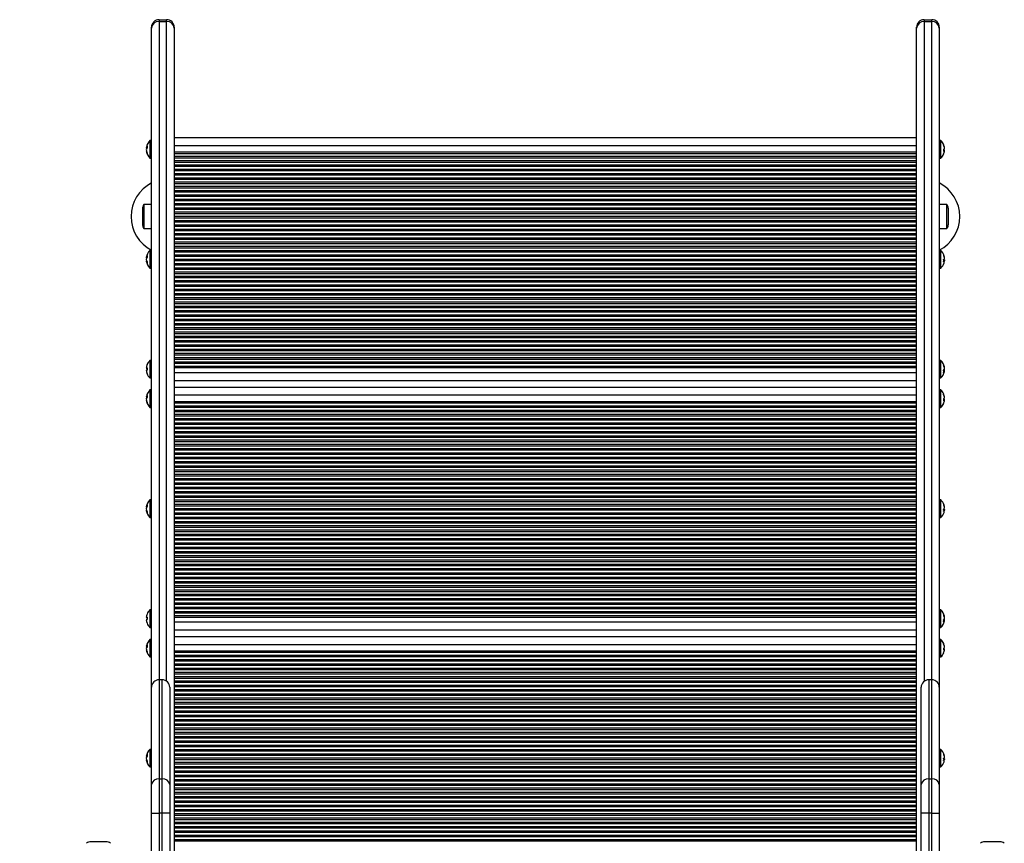
# Model space of a CAD drawing. Units: millimetres. Extents: x 0 to 5132, y 0 to 4221.
# Drawn here: x 1483 to 2133, y 2177 to 2721 of the extents above; entities that cross this region are included whole.
import ezdxf

# ---------------------------------------------------------------- set-up
doc = ezdxf.new("R2010")
doc.units = ezdxf.units.MM

msp = doc.modelspace()

# ---------------------------------------------------------------- linework, layer by layer
at = {"color": 7, "linetype": 'Continuous', "lineweight": 25, "ltscale": 20}
for p, q in [((1575, 2720.83), (1575, 2719.58)), ((1575, 2720.83), (1580, 2720.83)), ((1575, 2719.58), (1580, 2719.58)), ((1580, 2719.58), (1580, 2720.83)), ((2080, 2720.83), (2080, 2719.58)), ((2080, 2720.83), (2085, 2720.83)), ((2080, 2719.58), (2085, 2719.58)), ((2085, 2719.58), (2085, 2720.83)), ((1570, 2715.2), (1570, 2715.83)), ((1570, 2280), (1570, 2715.2)), ((1585, 2715.83), (1585, 2715.2)), ((1585, 2715.2), (1585, 2172)), ((2075, 2715.2), (2075, 2715.83)), ((2075, 2172), (2075, 2715.2)), ((2090, 2715.83), (2090, 2715.2)), ((2090, 2715.2), (2090, 2280)), ((1570, 2641.02), (1569, 2641.02)), ((1569, 2641.02), (1569, 2629.42)), ((2075, 2642.73), (1585, 2642.73)), ((2091, 2641.02), (2090, 2641.02)), ((2091, 2634.05), (2091, 2641.02)), ((1567.1, 2636.25), (1566.57, 2636.25)), ((1566.76, 2635.5), (1566.57, 2635.5)), ((1566.7, 2634.2), (1566.57, 2634.2)), ((1585, 2633.49), (2075, 2633.49)), ((2091, 2629.42), (2091, 2634.05)), ((2092.91, 2634.64), (2093.43, 2634.64)), ((2092.91, 2634.34), (2093.43, 2634.34)), ((2093.39, 2636.11), (2093.43, 2636.11)), ((1569, 2629.42), (1570, 2629.42)), ((2090, 2629.42), (2091, 2629.42)), ((1564, 2595.83), (1564, 2590.83)), ((1570, 2598.73), (1565, 2598.73)), ((1565, 2598.73), (1565, 2590.83)), ((2095, 2598.73), (2090, 2598.73)), ((2095, 2590.83), (2095, 2598.73)), ((2096, 2590.83), (2096, 2595.83)), ((1564, 2590.83), (1564, 2585.83)), ((1565, 2590.83), (1565, 2582.93)), ((2095, 2582.93), (2095, 2590.83)), ((2096, 2585.83), (2096, 2590.83)), ((1565, 2582.93), (1570, 2582.93)), ((2090, 2582.93), (2095, 2582.93)), ((1570, 2568.44), (1569, 2568.44)), ((1569, 2568.44), (1569, 2556.84)), ((2091, 2568.44), (2090, 2568.44)), ((2091, 2556.84), (2091, 2568.44)), ((1566.94, 2563.7), (1566.57, 2563.7)), ((1566.6, 2562.73), (1566.57, 2562.73)), ((1566.8, 2561.58), (1566.57, 2561.58)), ((2092.9, 2562.16), (2093.43, 2562.16)), ((2092.91, 2561.7), (2093.43, 2561.7)), ((2093.37, 2563.59), (2093.43, 2563.59)), ((1569, 2556.84), (1570, 2556.84)), ((2090, 2556.84), (2091, 2556.84)), ((1570, 2495.86), (1569, 2495.86)), ((1569, 2495.86), (1569, 2484.26)), ((2091, 2495.86), (2090, 2495.86)), ((2091, 2487.21), (2091, 2495.86)), ((1567.11, 2490.85), (1566.57, 2490.85)), ((1567.1, 2490.76), (1566.57, 2490.76)), ((1566.58, 2489.26), (1566.57, 2489.26)), ((1585, 2491.07), (2075, 2491.07)), ((2093.23, 2489.77), (2093.43, 2489.77)), ((2093.3, 2491.08), (2093.43, 2491.08)), ((1569, 2484.26), (1570, 2484.26)), ((1585, 2487.84), (2075, 2487.84)), ((1585, 2482.69), (2075, 2482.69)), ((2090, 2484.26), (2091, 2484.26)), ((2091, 2484.26), (2091, 2487.21)), ((2092.9, 2489.04), (2093.43, 2489.04)), ((1570, 2476.33), (1569, 2476.33)), ((1569, 2476.33), (1569, 2464.73)), ((2075, 2478.03), (1585, 2478.03)), ((2091, 2476.33), (2090, 2476.33)), ((2091, 2469.35), (2091, 2476.33)), ((1567.1, 2471.55), (1566.57, 2471.55)), ((1566.76, 2470.8), (1566.57, 2470.8)), ((2092.91, 2469.94), (2093.43, 2469.94)), ((2092.91, 2469.64), (2093.43, 2469.64)), ((2093.39, 2471.41), (2093.43, 2471.41)), ((1566.7, 2469.5), (1566.57, 2469.5)), ((1569, 2464.73), (1570, 2464.73)), ((1585, 2468.79), (2075, 2468.79)), ((2090, 2464.73), (2091, 2464.73)), ((2091, 2464.73), (2091, 2469.35)), ((1566.94, 2399), (1566.57, 2399)), ((1570, 2403.74), (1569, 2403.74)), ((1569, 2403.74), (1569, 2392.14)), ((2091, 2403.74), (2090, 2403.74)), ((2091, 2392.14), (2091, 2403.74)), ((2093.37, 2398.89), (2093.43, 2398.89)), ((1566.6, 2398.03), (1566.57, 2398.03)), ((1566.8, 2396.88), (1566.57, 2396.88)), ((1569, 2392.14), (1570, 2392.14)), ((2090, 2392.14), (2091, 2392.14)), ((2092.9, 2397.46), (2093.43, 2397.46)), ((2092.91, 2397), (2093.43, 2397)), ((1570, 2331.16), (1569, 2331.16)), ((1569, 2331.16), (1569, 2319.56)), ((2091, 2331.16), (2090, 2331.16)), ((2091, 2322.51), (2091, 2331.16)), ((1567.11, 2326.15), (1566.57, 2326.15)), ((1567.1, 2326.06), (1566.57, 2326.06)), ((1566.58, 2324.57), (1566.57, 2324.57)), ((1585, 2326.37), (2075, 2326.37)), ((1585, 2323.14), (2075, 2323.14)), ((2091, 2319.56), (2091, 2322.51)), ((2092.9, 2324.34), (2093.43, 2324.34)), ((2093.23, 2325.07), (2093.43, 2325.07)), ((2093.3, 2326.38), (2093.43, 2326.38)), ((1569, 2319.56), (1570, 2319.56)), ((1585, 2317.99), (2075, 2317.99)), ((2090, 2319.56), (2091, 2319.56)), ((1570, 2311.63), (1569, 2311.63)), ((1569, 2311.63), (1569, 2300.03)), ((2075, 2313.33), (1585, 2313.33)), ((2091, 2311.63), (2090, 2311.63)), ((2091, 2304.65), (2091, 2311.63)), ((1567.1, 2306.85), (1566.57, 2306.85)), ((1566.76, 2306.1), (1566.57, 2306.1)), ((1566.7, 2304.8), (1566.57, 2304.8)), ((1585, 2304.09), (2075, 2304.09)), ((2091, 2300.03), (2091, 2304.65)), ((2092.91, 2305.24), (2093.43, 2305.24)), ((2092.91, 2304.94), (2093.43, 2304.94)), ((2093.39, 2306.71), (2093.43, 2306.71)), ((1569, 2300.03), (1570, 2300.03)), ((2090, 2300.03), (2091, 2300.03)), ((1577, 2285), (1575, 2285)), ((2085, 2285), (2083, 2285)), ((1570, 2215.75), (1570, 2280)), ((1582, 2280), (1582, 2215.75)), ((2078, 2215.75), (2078, 2280)), ((2090, 2280), (2090, 2215.75)), ((1570, 2239.04), (1569, 2239.04)), ((1569, 2239.04), (1569, 2227.44)), ((2091, 2239.04), (2090, 2239.04)), ((2091, 2227.44), (2091, 2239.04)), ((1566.94, 2234.3), (1566.57, 2234.3)), ((1566.6, 2233.33), (1566.57, 2233.33)), ((1566.8, 2232.19), (1566.57, 2232.19)), ((2092.9, 2232.76), (2093.43, 2232.76)), ((2092.91, 2232.3), (2093.43, 2232.3)), ((2093.37, 2234.19), (2093.43, 2234.19)), ((1569, 2227.44), (1570, 2227.44)), ((2090, 2227.44), (2091, 2227.44)), ((1575, 2219.54), (1575, 2196.81)), ((1575, 2219.54), (1577, 2219.54)), ((1577, 2196.81), (1577, 2219.54)), ((2083, 2219.54), (2083, 2196.81)), ((2083, 2219.54), (2085, 2219.54)), ((2085, 2196.81), (2085, 2219.54)), ((1570, 2196.81), (1570, 2215.75)), ((1582, 2215.75), (1582, 2196.81)), ((2078, 2196.81), (2078, 2215.75)), ((2090, 2215.75), (2090, 2196.81)), ((1570, 2196.81), (1575, 2196.81)), ((1570, 2172), (1570, 2196.81)), ((1577, 2196.81), (1575, 2196.81)), ((1582, 2196.81), (1577, 2196.81)), ((1582, 2196.81), (1582, 2172)), ((2078, 2172), (2078, 2196.81)), ((2083, 2196.81), (2078, 2196.81)), ((2085, 2196.81), (2083, 2196.81)), ((2085, 2196.81), (2090, 2196.81)), ((2090, 2196.81), (2090, 2172)), ((1540, 2178), (1530, 2178)), ((2130, 2178), (2120, 2178))]:
    msp.add_line(p, q, dxfattribs=at)
at = {"color": 1, "linetype": 'Continuous', "lineweight": 25, "ltscale": 20}
for p, q in [((1575, 2719.58), (1575, 2285)), ((1580, 2284), (1580, 2719.58)), ((2080, 2719.58), (2080, 2284)), ((2085, 2285), (2085, 2719.58)), ((1585, 2637.73), (2075, 2637.73)), ((1585, 2632.52), (2075, 2632.52)), ((1585, 2630.63), (2075, 2630.63)), ((1585, 2629.69), (2075, 2629.69)), ((1585, 2627.81), (2075, 2627.81)), ((1585, 2626.86), (2075, 2626.86)), ((1585, 2624.98), (2075, 2624.98)), ((1585, 2624.03), (2075, 2624.03)), ((1585, 2622.15), (2075, 2622.15)), ((1585, 2621.21), (2075, 2621.21)), ((1585, 2619.32), (2075, 2619.32)), ((1585, 2618.38), (2075, 2618.38)), ((1585, 2616.49), (2075, 2616.49)), ((1585, 2615.55), (2075, 2615.55)), ((1585, 2613.66), (2075, 2613.66)), ((1585, 2612.72), (2075, 2612.72)), ((1585, 2610.83), (2075, 2610.83)), ((1585, 2609.89), (2075, 2609.89)), ((1585, 2608.01), (2075, 2608.01)), ((1585, 2607.06), (2075, 2607.06)), ((1585, 2605.18), (2075, 2605.18)), ((1585, 2604.23), (2075, 2604.23)), ((1585, 2602.35), (2075, 2602.35)), ((1585, 2601.41), (2075, 2601.41)), ((1585, 2599.52), (2075, 2599.52)), ((1585, 2598.58), (2075, 2598.58)), ((1585, 2596.69), (2075, 2596.69)), ((1585, 2595.75), (2075, 2595.75)), ((1585, 2593.86), (2075, 2593.86)), ((1585, 2592.92), (2075, 2592.92)), ((1585, 2591.04), (2075, 2591.04)), ((1585, 2590.09), (2075, 2590.09)), ((1585, 2588.21), (2075, 2588.21)), ((1585, 2587.26), (2075, 2587.26)), ((1585, 2585.38), (2075, 2585.38)), ((1585, 2584.44), (2075, 2584.44)), ((1585, 2582.55), (2075, 2582.55)), ((1585, 2581.61), (2075, 2581.61)), ((1585, 2579.72), (2075, 2579.72)), ((1585, 2578.78), (2075, 2578.78)), ((1585, 2576.89), (2075, 2576.89)), ((1585, 2575.95), (2075, 2575.95)), ((1585, 2574.07), (2075, 2574.07)), ((1585, 2573.12), (2075, 2573.12)), ((1585, 2571.24), (2075, 2571.24)), ((1585, 2570.29), (2075, 2570.29)), ((1585, 2568.41), (2075, 2568.41)), ((1585, 2567.47), (2075, 2567.47)), ((1585, 2565.58), (2075, 2565.58)), ((1585, 2564.64), (2075, 2564.64)), ((1585, 2562.75), (2075, 2562.75)), ((1585, 2561.81), (2075, 2561.81)), ((1585, 2559.92), (2075, 2559.92)), ((1585, 2558.98), (2075, 2558.98)), ((1585, 2557.09), (2075, 2557.09)), ((1585, 2556.15), (2075, 2556.15)), ((1585, 2554.27), (2075, 2554.27)), ((1585, 2553.32), (2075, 2553.32)), ((1585, 2551.44), (2075, 2551.44)), ((1585, 2550.49), (2075, 2550.49)), ((1585, 2548.61), (2075, 2548.61)), ((1585, 2547.67), (2075, 2547.67)), ((1585, 2545.78), (2075, 2545.78)), ((1585, 2544.84), (2075, 2544.84)), ((1585, 2542.95), (2075, 2542.95)), ((1585, 2542.01), (2075, 2542.01)), ((1585, 2540.12), (2075, 2540.12)), ((1585, 2539.18), (2075, 2539.18)), ((1585, 2537.3), (2075, 2537.3)), ((1585, 2536.35), (2075, 2536.35)), ((1585, 2534.47), (2075, 2534.47)), ((1585, 2533.52), (2075, 2533.52)), ((1585, 2531.64), (2075, 2531.64)), ((1585, 2530.7), (2075, 2530.7)), ((1585, 2528.81), (2075, 2528.81)), ((1585, 2527.87), (2075, 2527.87)), ((1585, 2525.98), (2075, 2525.98)), ((1585, 2525.04), (2075, 2525.04)), ((1585, 2523.15), (2075, 2523.15)), ((1585, 2522.21), (2075, 2522.21)), ((1585, 2520.32), (2075, 2520.32)), ((1585, 2519.38), (2075, 2519.38)), ((1585, 2517.5), (2075, 2517.5)), ((1585, 2516.55), (2075, 2516.55)), ((1585, 2514.67), (2075, 2514.67)), ((1585, 2513.73), (2075, 2513.73)), ((1585, 2511.84), (2075, 2511.84)), ((1585, 2510.9), (2075, 2510.9)), ((1585, 2509.01), (2075, 2509.01)), ((1585, 2508.07), (2075, 2508.07)), ((1585, 2506.18), (2075, 2506.18)), ((1585, 2505.24), (2075, 2505.24)), ((1585, 2503.35), (2075, 2503.35)), ((1585, 2502.41), (2075, 2502.41)), ((1585, 2500.53), (2075, 2500.53)), ((1585, 2499.58), (2075, 2499.58)), ((1585, 2497.7), (2075, 2497.7)), ((1585, 2496.75), (2075, 2496.75)), ((1585, 2494.87), (2075, 2494.87)), ((1585, 2493.93), (2075, 2493.93)), ((1585, 2492.04), (2075, 2492.04)), ((1585, 2473.03), (2075, 2473.03)), ((1585, 2467.82), (2075, 2467.82)), ((1585, 2465.93), (2075, 2465.93)), ((1585, 2464.99), (2075, 2464.99)), ((1585, 2463.11), (2075, 2463.11)), ((1585, 2462.16), (2075, 2462.16)), ((1585, 2460.28), (2075, 2460.28)), ((1585, 2459.33), (2075, 2459.33)), ((1585, 2457.45), (2075, 2457.45)), ((1585, 2456.51), (2075, 2456.51)), ((1585, 2454.62), (2075, 2454.62)), ((1585, 2453.68), (2075, 2453.68)), ((1585, 2451.79), (2075, 2451.79)), ((1585, 2450.85), (2075, 2450.85)), ((1585, 2448.96), (2075, 2448.96)), ((1585, 2448.02), (2075, 2448.02)), ((1585, 2446.14), (2075, 2446.14)), ((1585, 2445.19), (2075, 2445.19)), ((1585, 2443.31), (2075, 2443.31)), ((1585, 2442.36), (2075, 2442.36)), ((1585, 2440.48), (2075, 2440.48)), ((1585, 2439.54), (2075, 2439.54)), ((1585, 2437.65), (2075, 2437.65)), ((1585, 2436.71), (2075, 2436.71)), ((1585, 2434.82), (2075, 2434.82)), ((1585, 2433.88), (2075, 2433.88)), ((1585, 2431.99), (2075, 2431.99)), ((1585, 2431.05), (2075, 2431.05)), ((1585, 2429.16), (2075, 2429.16)), ((1585, 2428.22), (2075, 2428.22)), ((1585, 2426.34), (2075, 2426.34)), ((1585, 2425.39), (2075, 2425.39)), ((1585, 2423.51), (2075, 2423.51)), ((1585, 2422.56), (2075, 2422.56)), ((1585, 2420.68), (2075, 2420.68)), ((1585, 2419.74), (2075, 2419.74)), ((1585, 2417.85), (2075, 2417.85)), ((1585, 2416.91), (2075, 2416.91)), ((1585, 2415.02), (2075, 2415.02)), ((1585, 2414.08), (2075, 2414.08)), ((1585, 2412.19), (2075, 2412.19)), ((1585, 2411.25), (2075, 2411.25)), ((1585, 2409.37), (2075, 2409.37)), ((1585, 2408.42), (2075, 2408.42)), ((1585, 2406.54), (2075, 2406.54)), ((1585, 2405.59), (2075, 2405.59)), ((1585, 2403.71), (2075, 2403.71)), ((1585, 2402.77), (2075, 2402.77)), ((1585, 2400.88), (2075, 2400.88)), ((1585, 2399.94), (2075, 2399.94)), ((1585, 2398.05), (2075, 2398.05)), ((1585, 2397.11), (2075, 2397.11)), ((1585, 2395.22), (2075, 2395.22)), ((1585, 2394.28), (2075, 2394.28)), ((1585, 2392.39), (2075, 2392.39)), ((1585, 2391.45), (2075, 2391.45)), ((1585, 2389.57), (2075, 2389.57)), ((1585, 2388.62), (2075, 2388.62)), ((1585, 2386.74), (2075, 2386.74)), ((1585, 2385.8), (2075, 2385.8)), ((1585, 2383.91), (2075, 2383.91)), ((1585, 2382.97), (2075, 2382.97)), ((1585, 2381.08), (2075, 2381.08)), ((1585, 2380.14), (2075, 2380.14)), ((1585, 2378.25), (2075, 2378.25)), ((1585, 2377.31), (2075, 2377.31)), ((1585, 2375.42), (2075, 2375.42)), ((1585, 2374.48), (2075, 2374.48)), ((1585, 2372.6), (2075, 2372.6)), ((1585, 2371.65), (2075, 2371.65)), ((1585, 2369.77), (2075, 2369.77)), ((1585, 2368.82), (2075, 2368.82)), ((1585, 2366.94), (2075, 2366.94)), ((1585, 2366), (2075, 2366)), ((1585, 2364.11), (2075, 2364.11)), ((1585, 2363.17), (2075, 2363.17)), ((1585, 2361.28), (2075, 2361.28)), ((1585, 2360.34), (2075, 2360.34)), ((1585, 2358.45), (2075, 2358.45)), ((1585, 2357.51), (2075, 2357.51)), ((1585, 2355.63), (2075, 2355.63)), ((1585, 2354.68), (2075, 2354.68)), ((1585, 2352.8), (2075, 2352.8)), ((1585, 2351.85), (2075, 2351.85)), ((1585, 2349.97), (2075, 2349.97)), ((1585, 2349.03), (2075, 2349.03)), ((1585, 2347.14), (2075, 2347.14)), ((1585, 2346.2), (2075, 2346.2)), ((1585, 2344.31), (2075, 2344.31)), ((1585, 2343.37), (2075, 2343.37)), ((1585, 2341.48), (2075, 2341.48)), ((1585, 2340.54), (2075, 2340.54)), ((1585, 2338.65), (2075, 2338.65)), ((1585, 2337.71), (2075, 2337.71)), ((1585, 2335.83), (2075, 2335.83)), ((1585, 2334.88), (2075, 2334.88)), ((1585, 2333), (2075, 2333)), ((1585, 2332.06), (2075, 2332.06)), ((1585, 2330.17), (2075, 2330.17)), ((1585, 2329.23), (2075, 2329.23)), ((1585, 2327.34), (2075, 2327.34)), ((1585, 2308.33), (2075, 2308.33)), ((1585, 2303.12), (2075, 2303.12)), ((1585, 2301.23), (2075, 2301.23)), ((1585, 2300.29), (2075, 2300.29)), ((1585, 2298.41), (2075, 2298.41)), ((1585, 2297.46), (2075, 2297.46)), ((1585, 2295.58), (2075, 2295.58)), ((1585, 2294.63), (2075, 2294.63)), ((1585, 2292.75), (2075, 2292.75)), ((1585, 2291.81), (2075, 2291.81)), ((1585, 2289.92), (2075, 2289.92)), ((1585, 2288.98), (2075, 2288.98)), ((1575, 2285), (1575, 2219.54)), ((1577, 2219.54), (1577, 2285)), ((1585, 2287.09), (2075, 2287.09)), ((1585, 2286.15), (2075, 2286.15)), ((1585, 2284.26), (2075, 2284.26)), ((1585, 2283.32), (2075, 2283.32)), ((1585, 2281.44), (2075, 2281.44)), ((2083, 2285), (2083, 2219.54)), ((2085, 2219.54), (2085, 2285)), ((1585, 2280.49), (2075, 2280.49)), ((1585, 2278.61), (2075, 2278.61)), ((1585, 2277.66), (2075, 2277.66)), ((1585, 2275.78), (2075, 2275.78)), ((1585, 2274.84), (2075, 2274.84)), ((1585, 2272.95), (2075, 2272.95)), ((1585, 2272.01), (2075, 2272.01)), ((1585, 2270.12), (2075, 2270.12)), ((1585, 2269.18), (2075, 2269.18)), ((1585, 2267.29), (2075, 2267.29)), ((1585, 2266.35), (2075, 2266.35)), ((1585, 2264.46), (2075, 2264.46)), ((1585, 2263.52), (2075, 2263.52)), ((1585, 2261.64), (2075, 2261.64)), ((1585, 2260.69), (2075, 2260.69)), ((1585, 2258.81), (2075, 2258.81)), ((1585, 2257.87), (2075, 2257.87)), ((1585, 2255.98), (2075, 2255.98)), ((1585, 2255.04), (2075, 2255.04)), ((1585, 2253.15), (2075, 2253.15)), ((1585, 2252.21), (2075, 2252.21)), ((1585, 2250.32), (2075, 2250.32)), ((1585, 2249.38), (2075, 2249.38)), ((1585, 2247.49), (2075, 2247.49)), ((1585, 2246.55), (2075, 2246.55)), ((1585, 2244.67), (2075, 2244.67)), ((1585, 2243.72), (2075, 2243.72)), ((1585, 2241.84), (2075, 2241.84)), ((1585, 2240.89), (2075, 2240.89)), ((1585, 2239.01), (2075, 2239.01)), ((1585, 2238.07), (2075, 2238.07)), ((1585, 2236.18), (2075, 2236.18)), ((1585, 2235.24), (2075, 2235.24)), ((1585, 2233.35), (2075, 2233.35)), ((1585, 2232.41), (2075, 2232.41)), ((1585, 2230.52), (2075, 2230.52)), ((1585, 2229.58), (2075, 2229.58)), ((1585, 2227.7), (2075, 2227.7)), ((1585, 2226.75), (2075, 2226.75)), ((1585, 2224.87), (2075, 2224.87)), ((1585, 2223.92), (2075, 2223.92)), ((1585, 2222.04), (2075, 2222.04)), ((1585, 2221.1), (2075, 2221.1)), ((1585, 2219.21), (2075, 2219.21)), ((1585, 2218.27), (2075, 2218.27)), ((1585, 2216.38), (2075, 2216.38)), ((1585, 2215.44), (2075, 2215.44)), ((1585, 2213.55), (2075, 2213.55)), ((1585, 2212.61), (2075, 2212.61)), ((1585, 2210.72), (2075, 2210.72)), ((1585, 2209.78), (2075, 2209.78)), ((1585, 2207.9), (2075, 2207.9)), ((1585, 2206.95), (2075, 2206.95)), ((1585, 2205.07), (2075, 2205.07)), ((1585, 2204.13), (2075, 2204.13)), ((1575, 2196.81), (1575, 2172)), ((1577, 2172), (1577, 2196.81)), ((1585, 2202.24), (2075, 2202.24)), ((1585, 2201.3), (2075, 2201.3)), ((1585, 2199.41), (2075, 2199.41)), ((1585, 2198.47), (2075, 2198.47)), ((2083, 2196.81), (2083, 2172)), ((2085, 2172), (2085, 2196.81)), ((1585, 2196.58), (2075, 2196.58)), ((1585, 2195.64), (2075, 2195.64)), ((1585, 2193.75), (2075, 2193.75)), ((1585, 2192.81), (2075, 2192.81)), ((1585, 2190.93), (2075, 2190.93)), ((1585, 2189.98), (2075, 2189.98)), ((1585, 2188.1), (2075, 2188.1)), ((1585, 2187.15), (2075, 2187.15)), ((1585, 2185.27), (2075, 2185.27)), ((1585, 2184.33), (2075, 2184.33)), ((1585, 2182.44), (2075, 2182.44)), ((1585, 2181.5), (2075, 2181.5)), ((1585, 2179.61), (2075, 2179.61)), ((1585, 2178.67), (2075, 2178.67))]:
    msp.add_line(p, q, dxfattribs=at)
at = {"color": 7, "linetype": 'Continuous', "lineweight": 25, "ltscale": 20, "flags": 128}
for points in [[(1566.57, 2636.25), (1566.6, 2636.5), (1566.64, 2636.74)], [(1566.57, 2635.5), (1566.6, 2635.36), (1566.64, 2635.22)], [(2092.88, 2635.1), (2092.89, 2635.28), (2092.9, 2635.36)], [(2092.88, 2632.13), (2092.89, 2632.17), (2092.9, 2632.19)], [(2093.39, 2634.34), (2093.4, 2634.36), (2093.43, 2634.64)], [(2093.43, 2562.16), (2093.4, 2561.88), (2093.37, 2561.7)], [(1567.1, 2493.03), (1567.1, 2493.03), (1567.09, 2493.04), (1567.09, 2493.05), (1567.09, 2493.06), (1567.1, 2493.08), (1567.11, 2493.09), (1567.12, 2493.1)], [(1567.09, 2487.05), (1567.09, 2487.06), (1567.09, 2487.08), (1567.1, 2487.09), (1567.11, 2487.1), (1567.12, 2487.11)], [(1566.57, 2471.55), (1566.6, 2471.8), (1566.64, 2472.04)], [(1566.57, 2470.8), (1566.6, 2470.66), (1566.64, 2470.53)], [(2092.88, 2470.4), (2092.89, 2470.58), (2092.9, 2470.66)], [(2093.39, 2469.64), (2093.4, 2469.66), (2093.43, 2469.94)], [(2092.88, 2467.44), (2092.89, 2467.47), (2092.9, 2467.49)], [(2093.43, 2397.46), (2093.4, 2397.19), (2093.37, 2397)], [(1567.1, 2328.33), (1567.1, 2328.33), (1567.09, 2328.34), (1567.09, 2328.35), (1567.09, 2328.37), (1567.1, 2328.38), (1567.11, 2328.39), (1567.12, 2328.4)], [(1567.09, 2322.35), (1567.09, 2322.36), (1567.09, 2322.38), (1567.1, 2322.39), (1567.11, 2322.4), (1567.12, 2322.41)], [(1566.57, 2306.85), (1566.6, 2307.1), (1566.64, 2307.34)], [(1566.57, 2306.1), (1566.6, 2305.96), (1566.64, 2305.83)], [(2092.88, 2305.7), (2092.89, 2305.88), (2092.9, 2305.96)], [(2092.88, 2302.74), (2092.89, 2302.77), (2092.9, 2302.79)], [(2093.39, 2304.94), (2093.4, 2304.96), (2093.43, 2305.24)], [(2093.43, 2232.76), (2093.4, 2232.49), (2093.37, 2232.3)]]:
    msp.add_lwpolyline(points, dxfattribs=at)
at = {"color": 7, "linetype": 'Continuous', "lineweight": 25, "ltscale": 400}
for centre, radius, start, end in [((1500, 2720.83), 1500, 90, 180), ((1575, 2715.83), 5, 90, 180), ((1574.71, 2714.87), 4.72, 86.43198, 175.92003), ((1580, 2715.83), 5, 0, 90), ((1580.29, 2714.87), 4.72, 4.07997, 93.56802), ((2080, 2715.83), 5, 90, 180), ((2079.71, 2714.87), 4.72, 86.43198, 175.92003), ((2085, 2715.83), 5, 0, 90), ((2085.29, 2714.87), 4.72, 4.07997, 93.56802), ((1574.48, 2635.22), 7.98, 133.36458, 169.07732), ((2085.52, 2635.22), 7.98, 22.58533, 46.63542), ((1569.03, 2635.73), 2.51, 139.30933, 167.99526), ((1572.59, 2634.85), 6.05, 166.60456, 173.75691), ((1569.03, 2634.42), 2.51, 139.30933, 167.99526), ((1572.7, 2635.62), 6.17, 186.32543, 205.27784), ((1572.7, 2634.88), 6.17, 186.32543, 205.27784), ((1574.48, 2635.22), 7.98, 190.92268, 226.63542), ((1572.66, 2636.71), 5.58, 173.29628, 186.70372), ((1568.92, 2632.62), 1.84, 168.3092, 191.6908), ((2085.52, 2635.22), 7.98, 313.36458, 337.41467), ((2085.82, 2635.37), 7.64, 5.54419, 22.63182), ((2092.59, 2638.16), 0.327, 332.16858, 27.83142), ((2085.82, 2635.07), 7.64, 5.54419, 22.63182), ((2092.45, 2636.43), 1.16, 291.58206, 327.63989), ((2085.83, 2634.61), 7.09, 354.05312, 5.94688), ((2092.45, 2634.02), 1.16, 32.36011, 68.41794), ((2092.45, 2634.96), 1.16, 291.58206, 327.63989), ((2085.82, 2635.08), 7.64, 337.36818, 354.45581), ((1581.5, 2590.83), 25, 117.38711, 242.61289), ((2078.5, 2590.83), 25, 297.38711, 62.61289), ((1568.71, 2595.83), 4.71, 141.94879, 180), ((2091.3, 2595.83), 4.71, 0, 38.05121), ((1568.71, 2585.83), 4.71, 180, 218.05121), ((2091.3, 2585.83), 4.71, 321.94879, 0), ((1574.48, 2562.64), 7.98, 133.36458, 171.66235), ((2085.52, 2562.64), 7.98, 17.74485, 46.63542), ((1570.29, 2563.12), 3.76, 147.27698, 171.20833), ((1570.29, 2561.98), 3.76, 147.27698, 171.20833), ((1571.31, 2562.13), 4.78, 160.82613, 172.83111), ((1571.44, 2563.18), 4.91, 187.32321, 208.44919), ((1571.44, 2562.21), 4.91, 187.32321, 208.44919), ((1574.48, 2562.64), 7.98, 188.33765, 226.63542), ((1571.38, 2564.59), 4.29, 172.35925, 187.64075), ((1570.21, 2560.36), 3.12, 171.03413, 188.96587), ((2086.21, 2562.86), 7.26, 5.72158, 23.24553), ((2092.19, 2565.5), 0.723, 341.34723, 18.65277), ((2086.21, 2562.4), 7.26, 5.72158, 23.24553), ((2092.06, 2563.65), 1.46, 303.82358, 339.09331), ((2086.22, 2561.72), 6.69, 353.87941, 6.12059), ((2092.06, 2562.22), 1.46, 303.82358, 339.09331), ((2092.27, 2561.76), 1.23, 19.12407, 46.14927), ((2086.23, 2562.42), 7.23, 342.24334, 354.29352), ((2085.52, 2562.64), 7.98, 313.36458, 342.25515), ((1574.48, 2490.06), 7.98, 133.36458, 157.86936), ((2085.52, 2490.06), 7.98, 11.02057, 46.63542), ((1574.45, 2490.1), 7.92, 157.77062, 174.57095), ((1567.28, 2489.17), 1.83, 94.82953, 112.74708), ((1567.28, 2492.45), 1.83, 247.25292, 265.17047), ((1567.28, 2487.67), 1.83, 94.82953, 112.74708), ((1574.45, 2490.1), 7.92, 185.42905, 202.22938), ((1574.45, 2490.01), 7.92, 185.42905, 202.22938), ((1574.45, 2490.24), 7.37, 174.16647, 185.83353), ((1574.45, 2489.88), 7.37, 178.59266, 183.04288), ((2087.27, 2490.4), 6.2, 6.30558, 25.2124), ((2091.11, 2492.67), 1.8, 348.2068, 11.7932), ((2087.27, 2489.66), 6.2, 6.30558, 25.2124), ((2091, 2490.86), 2.48, 319.03178, 347.87009), ((2087.3, 2488.58), 5.61, 353.31526, 6.68474), ((2087.38, 2490.43), 6.09, 346.72479, 353.77481), ((2091.37, 2489.37), 2.1, 11.00111, 19.05561), ((1574.48, 2490.06), 7.98, 202.13064, 226.63542), ((2085.52, 2490.06), 7.98, 313.36458, 348.97943), ((2091, 2489.56), 2.48, 319.03178, 347.87009), ((2087.39, 2489.7), 6.08, 348.97748, 353.7778), ((1574.48, 2470.53), 7.98, 133.36458, 169.07732), ((2085.52, 2470.53), 7.98, 22.58533, 46.63542), ((1569.03, 2471.03), 2.51, 139.30933, 167.99526), ((1572.59, 2470.15), 6.05, 166.60456, 173.75691), ((1569.03, 2469.72), 2.51, 139.30933, 167.99526), ((1572.7, 2470.93), 6.17, 186.32543, 205.27784), ((1572.66, 2472.01), 5.58, 173.29628, 186.70372), ((2085.82, 2470.67), 7.64, 5.54419, 22.63182), ((2092.59, 2473.46), 0.327, 332.16858, 27.83142), ((2085.82, 2470.37), 7.64, 5.54419, 22.63182), ((2092.45, 2471.73), 1.16, 291.58206, 327.63989), ((2085.83, 2469.92), 7.09, 354.05312, 5.94688), ((2092.45, 2469.32), 1.16, 32.36011, 68.41794), ((2092.45, 2470.26), 1.16, 291.58206, 327.63989), ((2085.82, 2470.38), 7.64, 337.36818, 354.45581), ((1572.7, 2470.18), 6.17, 186.32543, 205.27784), ((1574.48, 2470.53), 7.98, 190.92268, 226.63542), ((1568.92, 2467.92), 1.84, 168.3092, 191.6908), ((2085.52, 2470.53), 7.98, 313.36458, 337.41467), ((1570.29, 2398.42), 3.76, 147.27698, 171.20833), ((1570.29, 2397.28), 3.76, 147.27698, 171.20833), ((1571.31, 2397.43), 4.78, 160.82613, 172.83111), ((1574.48, 2397.94), 7.98, 133.36458, 171.66235), ((1571.38, 2399.89), 4.29, 172.35925, 187.64075), ((2085.52, 2397.94), 7.98, 17.74485, 46.63542), ((2086.21, 2398.16), 7.26, 5.72158, 23.24553), ((2092.19, 2400.8), 0.723, 341.34723, 18.65277), ((2086.21, 2397.7), 7.26, 5.72158, 23.24553), ((2092.06, 2398.95), 1.46, 303.82358, 339.09331), ((1571.44, 2398.48), 4.91, 187.32321, 208.44919), ((1571.44, 2397.51), 4.91, 187.32321, 208.44919), ((1574.48, 2397.94), 7.98, 188.33765, 226.63542), ((1570.21, 2395.66), 3.12, 171.03413, 188.96587), ((2085.52, 2397.94), 7.98, 313.36458, 342.25515), ((2086.22, 2397.02), 6.69, 353.87941, 6.12059), ((2092.06, 2397.52), 1.46, 303.82358, 339.09331), ((2092.27, 2397.06), 1.23, 19.12407, 46.14927), ((2086.23, 2397.72), 7.23, 342.24334, 354.29352), ((1574.45, 2325.4), 7.92, 157.77062, 174.57095), ((1574.48, 2325.36), 7.98, 133.36458, 157.86936), ((2085.52, 2325.36), 7.98, 11.02057, 46.63542), ((2087.27, 2325.7), 6.2, 6.30558, 25.2124), ((2091.11, 2327.97), 1.8, 348.2068, 11.7932), ((2087.27, 2324.96), 6.2, 6.30558, 25.2124), ((1567.28, 2324.47), 1.83, 94.82953, 112.74708), ((1567.28, 2327.75), 1.83, 247.25292, 265.17047), ((1567.28, 2322.97), 1.83, 94.82953, 112.74708), ((1574.45, 2325.4), 7.92, 185.42905, 202.22938), ((1574.45, 2325.31), 7.92, 185.42905, 202.22938), ((1574.45, 2325.54), 7.37, 174.16647, 185.83353), ((1574.45, 2325.18), 7.37, 178.59266, 183.04288), ((1574.48, 2325.36), 7.98, 202.13064, 226.63542), ((2085.52, 2325.36), 7.98, 313.36458, 348.97943), ((2091, 2326.17), 2.48, 319.03178, 347.87009), ((2087.3, 2323.88), 5.61, 353.31526, 6.68474), ((2091, 2324.86), 2.48, 319.03178, 347.87009), ((2087.38, 2325.74), 6.09, 346.72479, 353.77481), ((2091.37, 2324.68), 2.1, 11.00111, 19.05562), ((2087.39, 2325), 6.08, 348.97748, 353.7778), ((1569.03, 2306.33), 2.51, 139.30933, 167.99526), ((1574.48, 2305.83), 7.98, 133.36458, 169.07732), ((1572.66, 2307.31), 5.58, 173.29628, 186.70372), ((2085.52, 2305.83), 7.98, 22.58533, 46.63542), ((2085.82, 2305.97), 7.64, 5.54419, 22.63182), ((2092.59, 2308.76), 0.327, 332.16858, 27.83142), ((2085.82, 2305.67), 7.64, 5.54419, 22.63182), ((1572.59, 2305.45), 6.05, 166.60456, 173.75691), ((1569.03, 2305.02), 2.51, 139.30933, 167.99526), ((1572.7, 2306.23), 6.17, 186.32543, 205.27784), ((1572.7, 2305.48), 6.17, 186.32543, 205.27784), ((1574.48, 2305.83), 7.98, 190.92268, 226.63542), ((1568.92, 2303.22), 1.84, 168.3092, 191.6908), ((2085.52, 2305.83), 7.98, 313.36458, 337.41467), ((2092.45, 2307.03), 1.16, 291.58206, 327.63989), ((2085.83, 2305.22), 7.09, 354.05312, 5.94688), ((2092.45, 2304.62), 1.16, 32.36011, 68.41794), ((2092.45, 2305.56), 1.16, 291.58206, 327.63989), ((2085.82, 2305.68), 7.64, 337.36818, 354.45581), ((1575, 2280), 5, 90, 180), ((1577, 2280), 5, 0, 90), ((2083, 2280), 5, 90, 180), ((2085, 2280), 5, 0, 90), ((1570.29, 2233.72), 3.76, 147.27698, 171.20833), ((1574.48, 2233.24), 7.98, 133.36458, 171.66235), ((1571.38, 2235.19), 4.29, 172.35925, 187.64075), ((2085.52, 2233.24), 7.98, 17.74485, 46.63542), ((2086.21, 2233.46), 7.26, 5.72158, 23.24553), ((2092.19, 2236.1), 0.723, 341.34723, 18.65277), ((2086.21, 2233), 7.26, 5.72158, 23.24553), ((1570.29, 2232.58), 3.76, 147.27698, 171.20833), ((1571.31, 2232.73), 4.78, 160.82613, 172.83111), ((1571.44, 2233.78), 4.91, 187.32321, 208.44919), ((1571.44, 2232.81), 4.91, 187.32321, 208.44919), ((1574.48, 2233.24), 7.98, 188.33765, 226.63542), ((1570.21, 2230.96), 3.12, 171.03413, 188.96587), ((2085.52, 2233.24), 7.98, 313.36458, 342.25515), ((2092.06, 2234.25), 1.46, 303.82358, 339.09331), ((2086.22, 2232.32), 6.69, 353.87941, 6.12059), ((2092.06, 2232.82), 1.46, 303.82358, 339.09331), ((2092.27, 2232.36), 1.23, 19.12407, 46.14926), ((2086.23, 2233.02), 7.23, 342.24334, 354.29352), ((1574.47, 2215.05), 4.52, 83.23592, 171.05554), ((1577.53, 2215.05), 4.52, 8.94446, 96.76408), ((2082.47, 2215.05), 4.52, 83.23592, 171.05554), ((2085.53, 2215.05), 4.52, 8.94446, 96.76408), ((1530, 2173.3), 4.71, 90, 128.05121), ((1540, 2173.3), 4.71, 51.94879, 90), ((2120, 2173.3), 4.71, 90, 128.05121), ((2130, 2173.3), 4.7, 51.94879, 90)]:
    msp.add_arc(centre, radius, start, end, dxfattribs=at)

doc.saveas('drawing.dxf')
